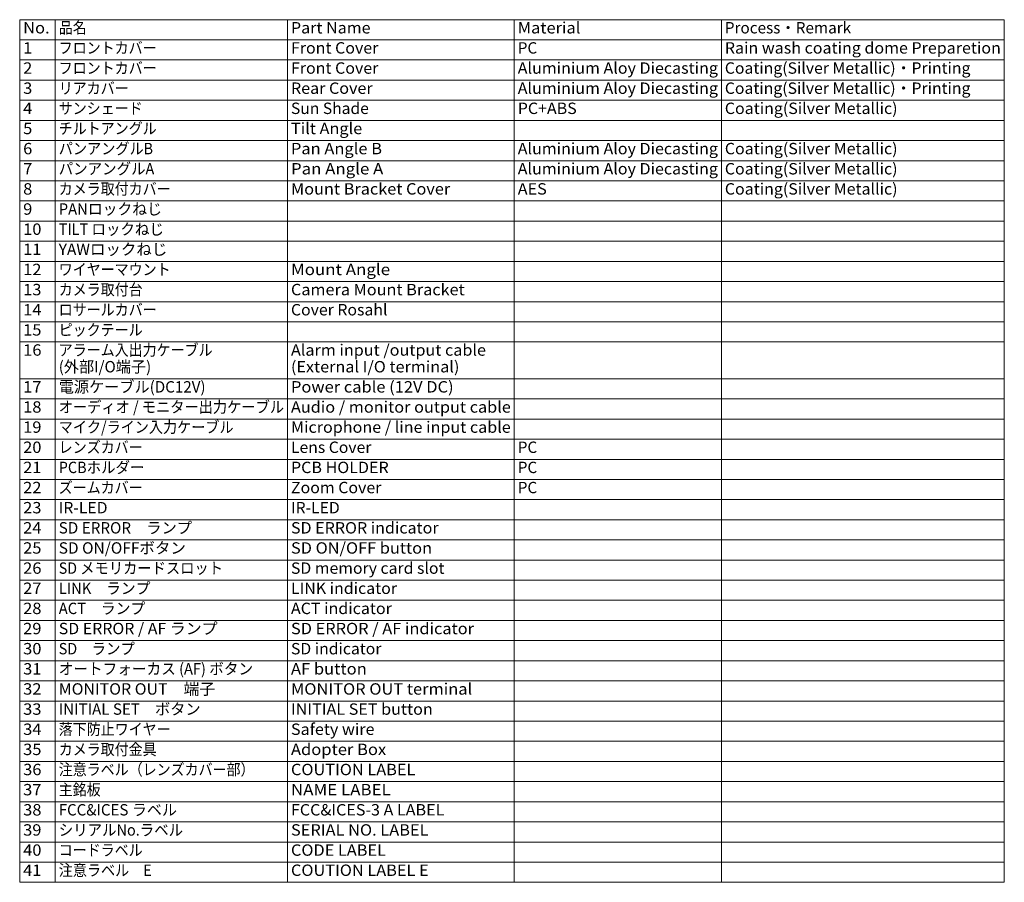
# Model space of a CAD drawing. Extents: x 0 to 812, y 0 to 557.
# Drawn here: x 521 to 807, y 271 to 521 of the extents above; entities that cross this region are included whole.
import ezdxf
from ezdxf.enums import TextEntityAlignment as Align

# ---------------------------------------------------------------- set-up
doc = ezdxf.new("R2010")
doc.units = 0
doc.layers.get('0').update_dxf_attribs({"lineweight": 13})
doc.styles.get("Standard").update_dxf_attribs({"font": 'isocp.shx'})

# ---------------------------------------------------------------- blocks, each defined once
blk = doc.blocks.new('BLOCK552')
at = {"color": 7, "lineweight": 13}
for p, q in [((521.104187, 520.6073), (806.675659, 520.6073)), ((521.104187, 520.6073), (521.104187, 270.526978)), ((531.425171, 520.6073), (531.425171, 270.526978)), ((598.779419, 520.6073), (598.779419, 270.526978)), ((664.557007, 520.6073), (664.557007, 270.526978)), ((724.615967, 520.6073), (724.615967, 270.526978)), ((806.675659, 520.6073), (806.675659, 270.526978)), ((521.104187, 514.76825), (806.675659, 514.76825)), ((521.104187, 508.929138), (806.675659, 508.929138)), ((521.104187, 503.090088), (806.675659, 503.090088)), ((521.104187, 497.251007), (806.675659, 497.251007)), ((521.104187, 491.411926), (806.675659, 491.411926)), ((521.104187, 485.572845), (806.675659, 485.572845)), ((521.104187, 479.733765), (806.675659, 479.733765)), ((521.104187, 473.894684), (806.675659, 473.894684)), ((521.104187, 468.055603), (806.675659, 468.055603)), ((521.104187, 462.216553), (806.675659, 462.216553)), ((521.104187, 456.377472), (806.675659, 456.377472)), ((521.104187, 450.538391), (806.675659, 450.538391)), ((521.104187, 444.69931), (806.675659, 444.69931)), ((521.104187, 438.860229), (806.675659, 438.860229)), ((521.104187, 433.021179), (806.675659, 433.021179)), ((521.104187, 427.182098), (806.675659, 427.182098)), ((521.104187, 416.503937), (806.675659, 416.503937)), ((521.104187, 410.664856), (806.675659, 410.664856)), ((521.104187, 404.825806), (806.675659, 404.825806)), ((521.104187, 398.986725), (806.675659, 398.986725)), ((521.104187, 393.147644), (806.675659, 393.147644)), ((521.104187, 387.308594), (806.675659, 387.308594)), ((521.104187, 381.469482), (806.675659, 381.469482)), ((521.104187, 375.630432), (806.675659, 375.630432)), ((521.104187, 369.791321), (806.675659, 369.791321)), ((521.104187, 363.952271), (806.675659, 363.952271)), ((521.104187, 358.113159), (806.675659, 358.113159)), ((521.104187, 352.274109), (806.675659, 352.274109)), ((521.104187, 346.434998), (806.675659, 346.434998)), ((521.104187, 340.595947), (806.675659, 340.595947)), ((521.104187, 334.756836), (806.675659, 334.756836)), ((521.104187, 328.917786), (806.675659, 328.917786)), ((521.104187, 323.078674), (806.675659, 323.078674)), ((521.104187, 317.239624), (806.675659, 317.239624)), ((521.104187, 311.400513), (806.675659, 311.400513)), ((521.104187, 305.561462), (806.675659, 305.561462)), ((521.104187, 299.722351), (806.675659, 299.722351)), ((521.104187, 293.883301), (806.675659, 293.883301)), ((521.104187, 288.044189), (806.675659, 288.044189)), ((521.104187, 282.205139), (806.675659, 282.205139)), ((521.104187, 276.366028), (806.675659, 276.366028)), ((521.104187, 270.526978), (806.675659, 270.526978))]:
    blk.add_line(p, q, dxfattribs=at)
for s, p, p2 in [('No.', (522.104187, 516.621094), (529.783691, 516.621094)), ('品名', (532.425171, 516.621094), (540.538513, 516.621094)), ('Part Name', (599.779419, 516.621094), (622.86554, 516.621094)), ('Material', (665.557007, 516.621094), (683.722839, 516.621094)), ('Process・Remark', (725.615967, 516.621094), (762.2547, 516.621094)), ('1', (522.104187, 510.782043), (524.76239, 510.782043)), ('フロントカバー', (532.425171, 510.782043), (560.821838, 510.782043)), ('Front Cover', (599.779419, 510.782043), (625.137512, 510.782043)), ('PC', (665.557007, 510.782043), (671.200256, 510.782043)), ('Rain wash coating dome Preparetion', (725.615967, 510.782043), (805.675659, 510.782043)), ('フロントカバー', (532.425171, 504.942932), (560.821838, 504.942932)), ('Aluminium Aloy Diecasting', (665.557007, 504.942932), (723.616028, 504.942932)), ('Coating(Silver Metallic)・Printing', (725.615967, 504.942932), (796.861084, 504.942932)), ('2', (522.104187, 504.942932), (524.76239, 504.942932)), ('Front Cover', (599.779419, 504.942932), (625.137512, 504.942932)), ('リアカバー', (532.425171, 499.103882), (552.708496, 499.103882)), ('Aluminium Aloy Diecasting', (665.557007, 499.103882), (723.616028, 499.103882)), ('Coating(Silver Metallic)・Printing', (725.615967, 499.103882), (796.861084, 499.103882)), ('3', (522.104187, 499.103882), (524.76239, 499.103882)), ('Rear Cover', (599.779419, 499.103882), (623.463745, 499.103882)), ('Coating(Silver Metallic)', (725.615967, 493.264801), (775.716125, 493.264801)), ('4', (522.104187, 493.264801), (524.76239, 493.264801)), ('サンシェード', (532.425171, 493.264801), (556.765137, 493.264801)), ('Sun Shade', (599.779419, 493.264801), (622.368347, 493.264801)), ('PC+ABS', (665.557007, 493.264801), (682.663147, 493.264801)), ('チルトアングル', (532.425171, 487.42572), (560.821838, 487.42572)), ('5', (522.104187, 487.42572), (524.76239, 487.42572)), ('Tilt Angle', (599.779419, 487.42572), (620.447021, 487.42572)), ('6', (522.104187, 481.586639), (524.76239, 481.586639)), ('パンアングルB', (532.425171, 481.586639), (559.764038, 481.586639)), ('Pan Angle B', (599.779419, 481.586639), (626.187317, 481.586639)), ('Aluminium Aloy Diecasting', (665.557007, 481.586639), (723.616028, 481.586639)), ('Coating(Silver Metallic)', (725.615967, 481.586639), (775.716125, 481.586639)), ('7', (522.104187, 475.747559), (524.76239, 475.747559)), ('パンアングルA', (532.425171, 475.747559), (560.144409, 475.747559)), ('Pan Angle A', (599.779419, 475.747559), (626.567627, 475.747559)), ('Aluminium Aloy Diecasting', (665.557007, 475.747559), (723.616028, 475.747559)), ('Coating(Silver Metallic)', (725.615967, 475.747559), (775.716125, 475.747559)), ('8', (522.104187, 469.908478), (524.76239, 469.908478)), ('カメラ取付カバー', (532.425171, 469.908478), (564.878479, 469.908478)), ('Mount Bracket Cover', (599.779419, 469.908478), (645.961609, 469.908478)), ('AES', (665.557007, 469.908478), (673.973389, 469.908478)), ('Coating(Silver Metallic)', (725.615967, 469.908478), (775.716125, 469.908478)), ('9', (522.104187, 464.069397), (524.76239, 464.069397)), ('PANロックねじ', (532.425171, 464.069397), (562.345032, 464.069397)), ('10', (522.104187, 458.230347), (527.420654, 458.230347)), ('TILT ロックねじ', (532.425171, 458.230347), (562.93927, 458.230347)), ('11', (522.104187, 452.391266), (527.420654, 452.391266)), ('YAWロックねじ', (532.425171, 452.391266), (563.921753, 452.391266)), ('12', (522.104187, 446.552185), (527.420654, 446.552185)), ('ワイヤーマウント', (532.425171, 446.552185), (564.878479, 446.552185)), ('Mount Angle', (599.779419, 446.552185), (628.534607, 446.552185)), ('13', (522.104187, 440.713104), (527.420654, 440.713104)), ('カメラ取付台', (532.425171, 440.713104), (556.765137, 440.713104)), ('Camera Mount Bracket', (599.779419, 440.713104), (650.168823, 440.713104)), ('14', (522.104187, 434.874023), (527.420654, 434.874023)), ('ロサールカバー', (532.425171, 434.874023), (560.821838, 434.874023)), ('Cover Rosahl', (599.779419, 434.874023), (627.771973, 434.874023)), ('15', (522.104187, 429.034973), (527.420654, 429.034973)), ('ピックテール', (532.425171, 429.034973), (556.765137, 429.034973)), ('16', (522.104187, 423.195892), (527.420654, 423.195892)), ('アラーム入出力ケーブル', (532.425171, 423.195892), (577.048462, 423.195892)), ('Alarm input /output cable', (599.779419, 423.195892), (656.342896, 423.195892)), ('(外部I/O端子)', (532.425171, 418.356812), (559.24115, 418.356812)), ('(External I/O terminal)', (599.779419, 418.356812), (648.635681, 418.356812)), ('17', (522.104187, 412.517731), (527.420654, 412.517731)), ('電源ケーブル(DC12V)', (532.425171, 412.517731), (575.01416, 412.517731)), ('Power cable (12V DC)', (599.779419, 412.517731), (646.9599, 412.517731)), ('18', (522.104187, 406.67865), (527.420654, 406.67865)), ('オーディオ / モニター出力ケーブル', (532.425171, 406.67865), (597.779419, 406.67865)), ('Audio / monitor output cable', (599.779419, 406.67865), (663.556946, 406.67865)), ('19', (522.104187, 400.8396), (527.420654, 400.8396)), ('マイク/ライン入力ケーブル', (532.425171, 400.8396), (583.133484, 400.8396)), ('Microphone / line input cable', (599.779419, 400.8396), (663.521301, 400.8396)), ('20', (522.104187, 395.000519), (527.420654, 395.000519)), ('レンズカバー', (532.425171, 395.000519), (556.765137, 395.000519)), ('Lens Cover', (599.779419, 395.000519), (623.113159, 395.000519)), ('PC', (665.557007, 395.000519), (671.200256, 395.000519)), ('21', (522.104187, 389.161438), (527.420654, 389.161438)), ('PCBホルダー', (532.425171, 389.161438), (557.294006, 389.161438)), ('PCB HOLDER', (599.779419, 389.161438), (628.13446, 389.161438)), ('PC', (665.557007, 389.161438), (671.200256, 389.161438)), ('22', (522.104187, 383.322388), (527.420654, 383.322388)), ('ズームカバー', (532.425171, 383.322388), (556.765137, 383.322388)), ('Zoom Cover', (599.779419, 383.322388), (626.013062, 383.322388)), ('PC', (665.557007, 383.322388), (671.200256, 383.322388)), ('23', (522.104187, 377.483276), (527.420654, 377.483276)), ('IR-LED', (532.425171, 377.483276), (546.577942, 377.483276)), ('IR-LED', (599.779419, 377.483276), (613.93219, 377.483276)), ('24', (522.104187, 371.644226), (527.420654, 371.644226)), ('SD ERROR\u3000ランプ', (532.425171, 371.644226), (571.074402, 371.644226)), ('SD ERROR indicator', (599.779419, 371.644226), (642.598206, 371.644226)), ('25', (522.104187, 365.805115), (527.420654, 365.805115)), ('SD ON/OFFボタン', (532.425171, 365.805115), (569.295654, 365.805115)), ('SD ON/OFF button', (599.779419, 365.805115), (640.702576, 365.805115)), ('26', (522.104187, 359.966064), (527.420654, 359.966064)), ('SD メモリカードスロット', (532.425171, 359.966064), (580.069153, 359.966064)), ('SD memory card slot', (599.779419, 359.966064), (644.309631, 359.966064)), ('27', (522.104187, 354.126953), (527.420654, 354.126953)), ('LINK\u3000ランプ', (532.425171, 354.126953), (559.02124, 354.126953)), ('LINK indicator', (599.779419, 354.126953), (630.545105, 354.126953)), ('28', (522.104187, 348.287903), (527.420654, 348.287903)), ('ACT\u3000ランプ', (532.425171, 348.287903), (557.525757, 348.287903)), ('ACT indicator', (599.779419, 348.287903), (629.049561, 348.287903)), ('29', (522.104187, 342.448792), (527.420654, 342.448792)), ('SD ERROR / AF ランプ', (532.425171, 342.448792), (578.52417, 342.448792)), ('SD ERROR / AF indicator', (599.779419, 342.448792), (652.866638, 342.448792)), ('30', (522.104187, 336.609741), (527.420654, 336.609741)), ('SD\u3000ランプ', (532.425171, 336.609741), (554.491211, 336.609741)), ('SD indicator', (599.779419, 336.609741), (626.015015, 336.609741)), ('31', (522.104187, 330.77063), (527.420654, 330.77063)), ('オートフォーカス (AF) ボタン', (532.425171, 330.77063), (588.798523, 330.77063)), ('AF button', (599.779419, 330.77063), (621.766235, 330.77063)), ('MONITOR OUT\u3000端子', (532.425171, 324.93158), (577.850708, 324.93158)), ('MONITOR OUT terminal', (599.779419, 324.93158), (652.343689, 324.93158)), ('32', (522.104187, 324.93158), (527.420654, 324.93158)), ('INITIAL SET\u3000ボタン', (532.425171, 319.092468), (573.560303, 319.092468)), ('33', (522.104187, 319.092468), (527.420654, 319.092468)), ('INITIAL SET button', (599.779419, 319.092468), (640.910583, 319.092468)), ('落下防止ワイヤー', (532.425171, 313.253418), (564.878479, 313.253418)), ('34', (522.104187, 313.253418), (527.420654, 313.253418)), ('Safety wire', (599.779419, 313.253418), (624.012451, 313.253418)), ('35', (522.104187, 307.414307), (527.420654, 307.414307)), ('カメラ取付金具', (532.425171, 307.414307), (560.821838, 307.414307)), ('Adopter Box', (599.779419, 307.414307), (627.40155, 307.414307)), ('36', (522.104187, 301.575256), (527.420654, 301.575256)), ('注意ラベル（レンズカバー部）', (532.425171, 301.575256), (589.218445, 301.575256)), ('COUTION LABEL', (599.779419, 301.575256), (635.865479, 301.575256)), ('37', (522.104187, 295.736145), (527.420654, 295.736145)), ('主銘板', (532.425171, 295.736145), (544.595154, 295.736145)), ('NAME LABEL', (599.779419, 295.736145), (628.718811, 295.736145)), ('38', (522.104187, 289.897095), (527.420654, 289.897095)), ('FCC&ICES ラベル', (532.425171, 289.897095), (566.716675, 289.897095)), ('FCC&ICES-3 A LABEL', (599.779419, 289.897095), (644.262085, 289.897095)), ('39', (522.104187, 284.057983), (527.420654, 284.057983)), ('シリアルNo.ラベル', (532.425171, 284.057983), (568.501343, 284.057983)), ('SERIAL NO. LABEL', (599.779419, 284.057983), (639.672546, 284.057983)), ('40', (522.104187, 278.218933), (527.420654, 278.218933)), ('コードラベル', (532.425171, 278.218933), (556.765137, 278.218933)), ('CODE LABEL', (599.779419, 278.218933), (627.324341, 278.218933)), ('41', (522.104187, 272.379822), (527.420654, 272.379822)), ('注意ラベル\u3000E', (532.425171, 272.379822), (559.375854, 272.379822)), ('COUTION LABEL E', (599.779419, 272.379822), (639.714172, 272.379822))]:
    blk.add_text(s, height=3.3, dxfattribs=at).set_placement(p, p2, align=Align.FIT)

msp = doc.modelspace()

# ---------------------------------------------------------------- block references
at = {"lineweight": 0}
msp.add_blockref('BLOCK552', (0, 0), dxfattribs=at)

doc.saveas('drawing.dxf')
